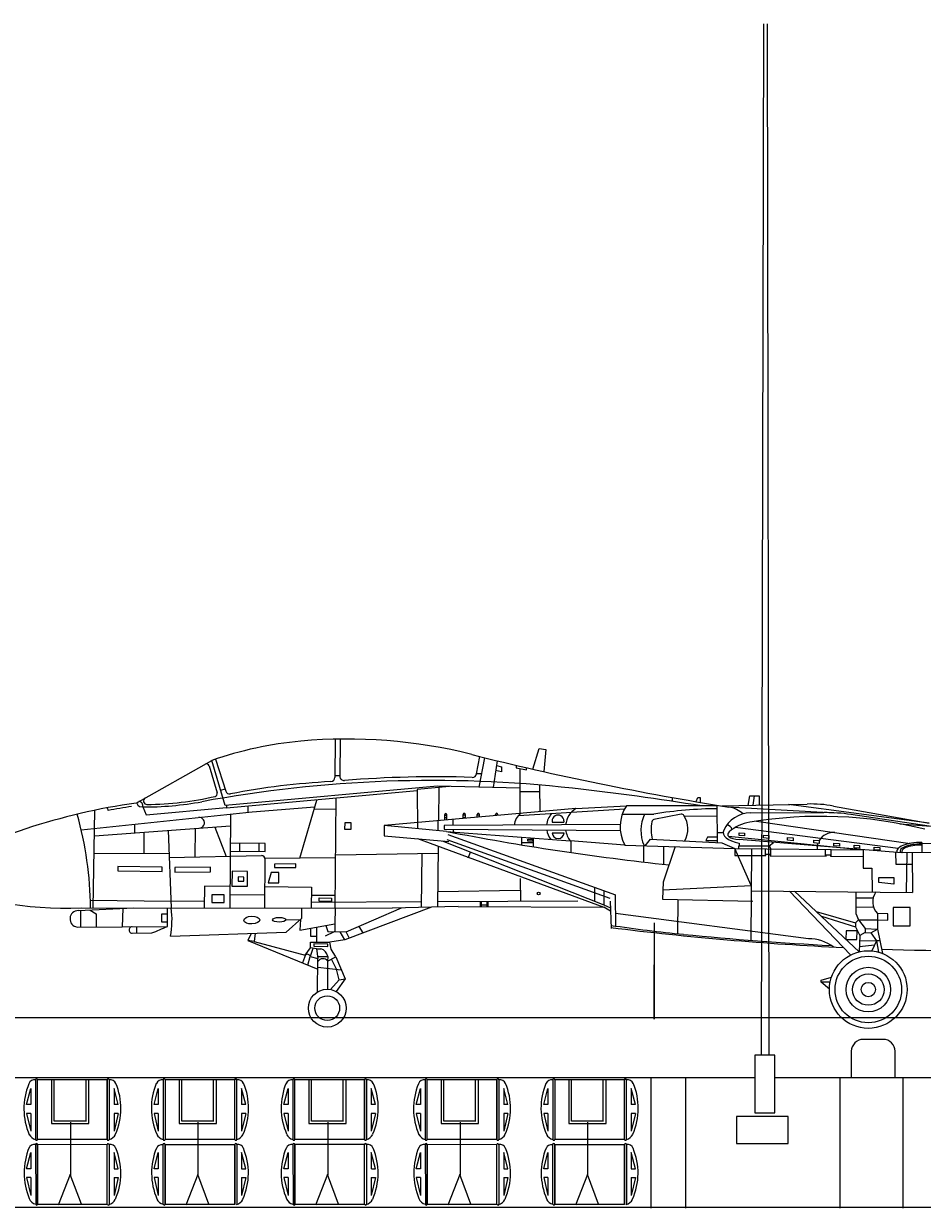
# Model space of a CAD drawing. Extents: x 3 to 1575, y 167 to 475.
# Drawn here: x 943 to 976, y 215 to 258 of the extents above; entities that cross this region are included whole.
import ezdxf

# ---------------------------------------------------------------- set-up
doc = ezdxf.new("R2010")
doc.units = 0
doc.header["$MEASUREMENT"] = 0
doc.layers.add('1', color=7, linetype='Continuous', lineweight=20)
doc.styles.add('MTSTANDARD1', font='MONOTXT.shx', dxfattribs={"bigfont": 'EXTFONT.shx'})

# ---------------------------------------------------------------- blocks, each defined once
blk = doc.blocks.new('3')
blk.add_lwpolyline([(149.948, 0.702, 0.009907), (149.948, 0.703), (149.948, 1.643, 0.414214), (149.519, 2.071), (148.805, 2.071, 0.414214), (148.376, 1.643), (148.376, 0.688)], format="xyb")

msp = doc.modelspace()

# ---------------------------------------------------------------- linework, layer by layer
at = {"layer": '1', "transparency": 33554679}
for p, q in [((969.818, 257.623), (969.734, 220.646)), ((970.022, 220.647), (969.962, 257.623)), ((965.893, 225.401), (965.893, 221.942)), ((965.893, 221.942), (965.893, 223.888)), ((965.777, 219.837), (965.777, 215.164)), ((967.013, 219.849), (967.013, 215.175)), ((972.548, 219.849), (972.548, 215.175)), ((974.809, 219.849), (974.809, 215.175))]:
    msp.add_line(p, q, dxfattribs=at)
at = {"layer": '1', "color": 7, "linetype": 'Continuous'}
for p, q in [((954.454, 231.977), (954.447, 230.607)), ((954.633, 231.981), (954.626, 230.65)), ((961.538, 230.905), (961.766, 231.65)), ((961.766, 231.65), (962.009, 231.611)), ((962.009, 231.611), (961.932, 230.816)), ((947.32, 229.691), (950.035, 231.215)), ((949.941, 231.023), (950.227, 230.055)), ((950.513, 229.598), (950.035, 231.215)), ((950.171, 231.262), (950.533, 230.117)), ((959.523, 230.731), (959.644, 231.357)), ((959.614, 230.259), (959.818, 231.314)), ((960.26, 231.206), (960.122, 230.248)), ((960.235, 231.032), (960.422, 230.989)), ((960.422, 230.989), (960.423, 230.806)), ((960.944, 231.043), (960.944, 230.949)), ((954.448, 230.682), (954.626, 230.681)), ((959.526, 230.743), (959.708, 230.744)), ((960.423, 230.806), (960.21, 230.854)), ((960.944, 230.949), (961.311, 230.876)), ((961.072, 230.923), (961.08, 229.312)), ((961.311, 230.876), (961.311, 230.958)), ((950.351, 230.146), (950.513, 230.194)), ((958.122, 230.293), (950.513, 229.598)), ((957.4, 230.128), (950.566, 229.503)), ((958.559, 230.283), (957.4, 230.177)), ((957.4, 230.177), (957.407, 228.769)), ((961.075, 230.226), (958.122, 230.293)), ((958.169, 230.248), (958.158, 229.053)), ((961.783, 230.322), (961.788, 229.375)), ((953.194, 227.714), (953.794, 229.798)), ((954.455, 225.926), (954.49, 229.862)), ((961.076, 230.103), (961.784, 230.106)), ((966.554, 229.75), (966.554, 229.886)), ((967.396, 229.739), (967.455, 229.883)), ((967.455, 229.883), (967.539, 229.884)), ((967.539, 229.884), (967.54, 229.715)), ((969.266, 229.607), (969.324, 229.949)), ((969.324, 229.949), (969.653, 229.95)), ((969.446, 229.611), (969.488, 229.949)), ((969.653, 229.95), (969.654, 229.616)), ((945.352, 228.734), (951.475, 229.371)), ((945.777, 225.933), (945.842, 229.431)), ((946.285, 229.519), (946.314, 229.423)), ((947.555, 229.551), (947.684, 229.263)), ((947.684, 229.263), (950.566, 229.531)), ((950.565, 229.603), (950.566, 229.503)), ((950.708, 229.291), (950.678, 225.929)), ((951.328, 229.573), (951.326, 229.356)), ((951.475, 229.371), (953.725, 229.559)), ((954.487, 229.475), (953.697, 229.462)), ((963.084, 229.49), (956.207, 228.88)), ((959.55, 229.177), (959.549, 229.28)), ((959.629, 229.184), (959.629, 229.28)), ((960.206, 229.235), (960.205, 229.283)), ((960.285, 229.242), (960.285, 229.284)), ((961.025, 229.24), (964.837, 229.48)), ((963.084, 229.49), (964.907, 229.593)), ((964.75, 229.288), (965.886, 229.294)), ((968.158, 229.585), (964.907, 229.593)), ((966.858, 229.287), (965.885, 229.097)), ((968.164, 228.277), (968.157, 229.612)), ((968.32, 229.586), (971.384, 229.655)), ((968.517, 229.554), (972.37, 229.337)), ((969.337, 229.333), (971.976, 229.347)), ((975.757, 228.969), (970.708, 229.64)), ((972.319, 229.583), (975.757, 228.969)), ((975.758, 228.863), (972.945, 229.278)), ((945.825, 228.514), (950.704, 228.869)), ((947.266, 228.933), (947.264, 228.619)), ((954.798, 228.984), (954.796, 228.759)), ((955.035, 228.982), (954.798, 228.984)), ((955.033, 228.757), (955.035, 228.982)), ((958.445, 228.673), (956.207, 228.88)), ((956.207, 228.88), (956.209, 228.519)), ((958.131, 229.051), (958.132, 228.702)), ((964.674, 228.919), (958.365, 228.879)), ((958.365, 228.879), (958.366, 228.748)), ((958.383, 229.073), (958.382, 229.274)), ((958.382, 229.258), (958.462, 229.259)), ((958.462, 229.16), (958.383, 229.159)), ((958.463, 229.08), (958.462, 229.274)), ((958.682, 228.881), (958.681, 229.092)), ((959.044, 229.132), (959.044, 229.277)), ((959.044, 229.262), (959.123, 229.262)), ((959.124, 229.163), (959.044, 229.163)), ((959.124, 229.139), (959.123, 229.278)), ((959.549, 229.264), (959.629, 229.265)), ((960.205, 229.268), (960.285, 229.268)), ((962.235, 229.044), (962.235, 229.004)), ((962.235, 229.004), (962.66, 229.006)), ((962.659, 229.046), (962.66, 229.006)), ((966.974, 229.221), (968.159, 229.227)), ((969.562, 229.039), (975.07, 228.241)), ((974.702, 228.945), (982.197, 228.36)), ((947.602, 228.644), (947.595, 227.881)), ((948.471, 228.707), (948.578, 225.93)), ((949.435, 228.777), (949.426, 227.753)), ((950.136, 228.828), (950.552, 227.777)), ((954.796, 228.759), (955.033, 228.757)), ((956.209, 228.519), (958.534, 228.317)), ((958.366, 228.748), (964.678, 228.71)), ((958.445, 228.673), (962.883, 228.336)), ((958.498, 228.558), (964.503, 226.394)), ((958.683, 228.746), (958.684, 228.66)), ((961.134, 228.469), (961.135, 228.193)), ((961.552, 228.439), (961.554, 228.125)), ((962.237, 228.62), (962.662, 228.622)), ((967.808, 228.467), (967.747, 228.345)), ((968.163, 228.469), (967.808, 228.467)), ((968.162, 228.632), (968.371, 228.633)), ((968.557, 228.501), (973.386, 228.016)), ((974.643, 228.064), (968.794, 228.808)), ((968.938, 228.627), (969.133, 228.612)), ((968.938, 228.527), (968.938, 228.627)), ((969.134, 228.512), (968.938, 228.527)), ((969.133, 228.612), (969.134, 228.512)), ((969.808, 228.54), (970.003, 228.524)), ((969.808, 228.44), (969.808, 228.54)), ((970.004, 228.424), (969.808, 228.44)), ((970.003, 228.524), (970.004, 228.424)), ((970.678, 228.452), (970.873, 228.437)), ((970.678, 228.353), (970.678, 228.452)), ((970.873, 228.437), (970.874, 228.337)), ((951.95, 228.24), (950.699, 228.251)), ((951.026, 228.248), (951.023, 227.958)), ((951.733, 227.952), (951.736, 228.242)), ((951.947, 227.95), (951.95, 228.24)), ((957.411, 228.414), (964.085, 225.96)), ((958.15, 228.128), (958.13, 225.964)), ((958.295, 228.337), (964.084, 226.039)), ((958.464, 228.384), (964.309, 226.278)), ((961.135, 228.272), (961.553, 228.275)), ((961.361, 228.39), (961.529, 228.391)), ((961.361, 228.32), (961.361, 228.39)), ((961.529, 228.321), (961.361, 228.32)), ((961.529, 228.391), (961.529, 228.321)), ((964.845, 228.185), (962.883, 228.336)), ((962.904, 228.335), (962.906, 227.918)), ((964.845, 228.185), (968.781, 228.061)), ((965.506, 228.164), (965.509, 227.575)), ((965.574, 228.161), (965.757, 228.396)), ((965.757, 228.396), (968.325, 228.269)), ((966.649, 228.128), (966.22, 226.855)), ((966.232, 228.141), (966.226, 227.493)), ((967.747, 228.345), (968.164, 228.342)), ((968.325, 228.269), (968.781, 228.061)), ((968.781, 228.061), (973.386, 228.016)), ((969.376, 226.731), (968.781, 228.061)), ((968.781, 228.061), (968.782, 227.812)), ((968.924, 228.159), (970.02, 228.151)), ((968.925, 228.059), (968.924, 228.159)), ((974.764, 227.903), (968.935, 228.379)), ((968.944, 228.253), (968.944, 228.159)), ((969.388, 228.055), (969.358, 224.77)), ((969.871, 228.05), (969.872, 227.804)), ((970.02, 228.151), (970.172, 228.278)), ((970.02, 228.151), (970.07, 228.051)), ((970.071, 227.803), (970.07, 228.051)), ((970.874, 228.337), (970.678, 228.353)), ((971.617, 228.258), (971.617, 228.358)), ((971.617, 228.358), (971.813, 228.342)), ((971.813, 228.243), (971.617, 228.258)), ((971.733, 228.15), (971.733, 228.032)), ((971.813, 228.342), (971.813, 228.243)), ((972.039, 227.788), (972.038, 228.029)), ((972.238, 227.787), (972.236, 228.027)), ((972.339, 228.156), (972.339, 228.256)), ((972.339, 228.256), (972.534, 228.24)), ((972.535, 228.14), (972.339, 228.156)), ((972.534, 228.24), (972.535, 228.14)), ((973.061, 228.083), (973.06, 228.183)), ((973.06, 228.183), (973.256, 228.168)), ((973.257, 228.068), (973.061, 228.083)), ((973.256, 228.168), (973.257, 228.068)), ((973.386, 228.016), (973.39, 227.351)), ((973.783, 228.011), (973.782, 228.111)), ((973.782, 228.111), (973.978, 228.095)), ((973.978, 227.995), (973.783, 228.011)), ((973.978, 228.095), (973.978, 227.995)), ((975.484, 228.277), (975.486, 227.907)), ((975.485, 228.241), (977.365, 228.289)), ((945.813, 227.893), (948.503, 227.876)), ((948.508, 227.733), (951.814, 227.804)), ((950.696, 227.961), (951.947, 227.95)), ((951.929, 225.928), (951.945, 227.702)), ((954.471, 227.726), (951.945, 227.702)), ((954.472, 227.839), (958.148, 227.894)), ((957.561, 227.885), (957.544, 225.95)), ((959.306, 227.946), (959.216, 227.714)), ((968.782, 227.812), (969.892, 227.804)), ((969.892, 227.854), (970.051, 227.853)), ((969.892, 227.804), (969.892, 227.854)), ((970.051, 227.853), (970.051, 227.803)), ((970.051, 227.803), (972.059, 227.788)), ((972.058, 227.838), (972.217, 227.836)), ((972.059, 227.788), (972.058, 227.838)), ((972.217, 227.836), (972.218, 227.787)), ((972.218, 227.787), (973.388, 227.778)), ((974.55, 227.921), (974.553, 227.494)), ((982.199, 227.942), (974.764, 227.903)), ((974.949, 227.888), (974.923, 226.499)), ((975.139, 227.905), (975.161, 226.488)), ((946.666, 227.411), (946.665, 227.254)), ((946.665, 227.254), (948.254, 227.239)), ((948.256, 227.397), (946.666, 227.411)), ((948.254, 227.239), (948.256, 227.397)), ((949.989, 227.393), (948.704, 227.382)), ((948.704, 227.382), (948.705, 227.213)), ((948.705, 227.213), (949.991, 227.224)), ((949.991, 227.224), (949.989, 227.393)), ((950.76, 227.245), (950.756, 226.715)), ((951.313, 227.24), (950.76, 227.245)), ((951.308, 226.71), (951.313, 227.24)), ((952.158, 227.199), (952.048, 226.835)), ((952.436, 227.196), (952.158, 227.199)), ((953.049, 227.506), (952.283, 227.502)), ((952.283, 227.502), (952.283, 227.378)), ((952.283, 227.378), (953.05, 227.382)), ((952.432, 226.832), (952.436, 227.196)), ((953.05, 227.382), (953.049, 227.506)), ((973.39, 227.351), (973.701, 227.353)), ((973.701, 227.353), (973.711, 226.508)), ((974.553, 227.494), (975.141, 227.497)), ((950.984, 227.04), (950.983, 226.893)), ((950.983, 226.893), (951.186, 226.891)), ((951.187, 227.038), (950.984, 227.04)), ((951.186, 226.891), (951.187, 227.038)), ((952.048, 226.835), (952.432, 226.832)), ((961.092, 226.987), (961.096, 226.177)), ((966.22, 226.855), (966.193, 226.244)), ((966.208, 226.576), (969.376, 226.731)), ((973.946, 227.022), (974.485, 227.025)), ((973.947, 226.837), (973.946, 227.022)), ((974.486, 226.787), (973.947, 226.837)), ((974.485, 227.025), (974.486, 226.787)), ((949.766, 226.707), (949.759, 225.929)), ((950.685, 226.699), (949.766, 226.707)), ((950.039, 226.4), (950.037, 226.13)), ((950.479, 226.396), (950.039, 226.4)), ((950.477, 226.126), (950.479, 226.396)), ((950.682, 226.406), (951.933, 226.394)), ((950.756, 226.715), (951.308, 226.71)), ((951.936, 226.693), (953.607, 226.672)), ((953.607, 226.672), (953.601, 225.926)), ((954.459, 226.372), (953.605, 226.379)), ((958.135, 226.524), (961.094, 226.572)), ((963.763, 226.166), (963.768, 226.659)), ((964.089, 226.543), (964.084, 226.039)), ((964.515, 225.281), (964.503, 226.394)), ((969.374, 226.547), (975.161, 226.488)), ((970.75, 226.535), (972.936, 224.244)), ((973.242, 224.358), (970.928, 226.533)), ((973.126, 226.509), (973.119, 225.732)), ((945.241, 225.834), (947.239, 225.932)), ((945.346, 225.933), (956.503, 225.924)), ((945.682, 226.203), (948.568, 226.177)), ((946.838, 225.912), (946.822, 225.255)), ((948.44, 225.269), (948.446, 225.931)), ((949.761, 226.166), (948.568, 226.177)), ((950.037, 226.13), (950.477, 226.126)), ((953.26, 225.56), (953.263, 225.926)), ((953.596, 226.139), (957.546, 226.159)), ((953.883, 226.173), (953.886, 226.292)), ((954.323, 226.164), (953.883, 226.173)), ((953.886, 226.292), (954.326, 226.282)), ((954.326, 226.282), (954.323, 226.164)), ((954.455, 225.926), (954.45, 225.36)), ((957.915, 225.959), (954.798, 224.782)), ((954.851, 225.074), (956.83, 225.932)), ((958.866, 225.982), (956.503, 225.924)), ((958.132, 226.162), (963.151, 226.188)), ((958.866, 225.982), (964.094, 225.96)), ((959.655, 226.17), (959.656, 225.986)), ((959.706, 225.987), (959.705, 226.17)), ((959.893, 226.03), (959.705, 226.029)), ((959.892, 226.171), (959.893, 225.988)), ((959.943, 225.988), (959.942, 226.171)), ((964.084, 226.039), (964.332, 225.929)), ((964.326, 225.812), (964.094, 225.96)), ((964.361, 225.198), (964.326, 226.17)), ((966.193, 226.244), (969.435, 226.172)), ((966.739, 226.232), (966.728, 225.007)), ((973.762, 225.951), (973.121, 225.957)), ((973.124, 226.297), (973.746, 226.292)), ((974.463, 225.945), (974.457, 225.292)), ((975.073, 225.94), (974.463, 225.945)), ((975.067, 225.287), (975.073, 225.94)), ((945.326, 225.839), (945.32, 225.243)), ((945.675, 225.855), (945.886, 225.715)), ((945.886, 225.715), (945.882, 225.248)), ((948.246, 225.719), (948.434, 225.713)), ((948.247, 225.422), (948.246, 225.719)), ((952.689, 225.508), (953.212, 225.515)), ((952.704, 225.064), (953.26, 225.56)), ((953.212, 225.515), (953.191, 225.136)), ((971.421, 224.826), (964.51, 225.736)), ((971.702, 225.806), (973.116, 225.394)), ((971.889, 225.63), (973.115, 225.252)), ((973.219, 225.507), (973.116, 225.394)), ((973.119, 225.732), (973.219, 225.507)), ((973.219, 225.507), (973.902, 225.501)), ((973.219, 225.507), (973.457, 225.188)), ((973.905, 225.725), (973.899, 225.166)), ((973.902, 225.501), (974.266, 225.497)), ((974.268, 225.722), (973.905, 225.725)), ((974.266, 225.497), (974.268, 225.722)), ((945.204, 225.242), (948.44, 225.269)), ((947.182, 225.026), (947.881, 225.036)), ((947.336, 225.26), (947.334, 225.029)), ((948.439, 225.424), (948.247, 225.422)), ((948.548, 224.913), (952.704, 225.064)), ((953.191, 225.136), (954.45, 225.36)), ((953.575, 225.205), (953.572, 224.924)), ((953.789, 225.243), (953.784, 224.706)), ((954.417, 225.078), (954.099, 224.919)), ((954.119, 225.301), (954.196, 225.08)), ((954.196, 225.08), (954.851, 225.074)), ((954.45, 225.36), (954.447, 225.078)), ((954.798, 224.782), (954.63, 225.079)), ((954.856, 225.063), (954.962, 224.844)), ((955.465, 225.034), (955.314, 225.264)), ((972.771, 225.108), (972.768, 224.804)), ((973.168, 225.105), (972.771, 225.108)), ((973.116, 225.394), (973.115, 225.252)), ((973.115, 225.252), (973.261, 224.942)), ((973.165, 224.8), (973.168, 225.105)), ((973.456, 225.048), (973.261, 224.942)), ((973.457, 225.188), (973.456, 225.048)), ((973.456, 225.048), (973.662, 225.04)), ((973.457, 225.188), (973.899, 225.166)), ((973.662, 225.04), (973.899, 225.166)), ((973.662, 225.04), (973.865, 224.756)), ((973.899, 225.166), (974.077, 224.302)), ((974.457, 225.292), (975.067, 225.287)), ((951.45, 225.019), (951.324, 224.759)), ((951.324, 224.759), (953.832, 223.737)), ((951.549, 224.726), (951.324, 224.759)), ((951.582, 225.024), (951.549, 224.726)), ((951.549, 224.726), (953.381, 224.233)), ((953.568, 224.496), (953.57, 224.708)), ((953.57, 224.708), (954.266, 224.701)), ((953.572, 224.924), (953.784, 224.922)), ((953.688, 224.638), (953.686, 224.563)), ((954.193, 224.628), (953.688, 224.638)), ((954.192, 224.553), (954.193, 224.628)), ((954.798, 224.782), (954.266, 224.701)), ((954.313, 224.458), (954.266, 224.701)), ((972.768, 224.804), (973.165, 224.8)), ((973.261, 224.942), (973.248, 224.359)), ((973.257, 224.761), (973.864, 224.753)), ((973.865, 224.756), (973.692, 224.392)), ((973.984, 224.755), (973.853, 224.753)), ((973.865, 224.756), (973.938, 224.339)), ((953.387, 224.249), (953.284, 223.961)), ((953.381, 224.233), (953.568, 224.496)), ((953.473, 223.884), (953.565, 224.192)), ((953.653, 224.482), (953.565, 224.192)), ((953.565, 224.192), (953.836, 224.117)), ((953.782, 224.462), (953.568, 224.496)), ((953.686, 224.563), (954.192, 224.553)), ((953.782, 224.462), (953.836, 224.117)), ((953.782, 224.462), (953.947, 224.461)), ((953.825, 224.189), (954.188, 224.186)), ((954.188, 224.186), (954.187, 224.027)), ((954.187, 224.027), (954.48, 224.183)), ((954.48, 224.183), (954.313, 224.458)), ((954.48, 224.183), (954.811, 223.383)), ((973.788, 224.59), (973.252, 224.536)), ((953.825, 222.921), (953.836, 224.117)), ((953.833, 223.805), (954.675, 223.713)), ((954.187, 224.027), (954.178, 223.016)), ((954.504, 223.731), (954.321, 224.099)), ((954.283, 223.007), (954.599, 223.348)), ((954.811, 223.383), (954.496, 222.934)), ((954.599, 223.348), (954.504, 223.731)), ((954.599, 223.348), (954.811, 223.383)), ((971.875, 223.264), (971.876, 223.337)), ((971.876, 223.337), (972.252, 223.453)), ((972.215, 223.271), (971.875, 223.264)), ((972.178, 223.018), (971.875, 223.264))]:
    msp.add_line(p, q, dxfattribs=at)
at = {"layer": '1'}
for p, q in [((1506.286, 221.977), (603.625, 222.003)), ((630.746, 219.851), (969.486, 219.851)), ((943.788, 217.629), (943.789, 219.771)), ((944.29, 219.794), (944.29, 218.206)), ((944.382, 218.282), (944.382, 219.794)), ((945.523, 218.28), (945.523, 219.794)), ((945.625, 218.206), (945.624, 219.794)), ((946.282, 217.629), (946.281, 219.771)), ((946.283, 219.768), (946.282, 217.629)), ((946.282, 217.629), (946.282, 219.768)), ((948.361, 219.767), (948.361, 217.629)), ((948.863, 219.794), (948.863, 218.206)), ((948.955, 218.282), (948.955, 219.794)), ((950.097, 218.28), (950.097, 219.794)), ((950.198, 218.206), (950.198, 219.794)), ((950.855, 217.629), (950.855, 219.771)), ((953.012, 217.629), (953.013, 219.771)), ((953.514, 219.794), (953.514, 218.206)), ((953.606, 218.282), (953.606, 219.794)), ((954.747, 218.28), (954.747, 219.794)), ((954.849, 218.206), (954.848, 219.794)), ((955.506, 217.629), (955.506, 219.771)), ((955.507, 219.768), (955.506, 217.629)), ((955.506, 217.629), (955.506, 219.768)), ((957.758, 217.629), (957.759, 219.771)), ((958.26, 219.794), (958.26, 218.206)), ((958.352, 218.282), (958.352, 219.794)), ((959.493, 218.28), (959.493, 219.794)), ((959.595, 218.206), (959.594, 219.794)), ((960.252, 217.629), (960.252, 219.771)), ((960.253, 219.768), (960.252, 217.629)), ((960.252, 217.629), (960.252, 219.768)), ((962.331, 219.767), (962.331, 217.629)), ((962.833, 219.794), (962.833, 218.206)), ((962.925, 218.282), (962.925, 219.794)), ((964.067, 218.28), (964.067, 219.794)), ((964.168, 218.206), (964.168, 219.794)), ((964.826, 217.629), (964.825, 219.771)), ((970.204, 219.851), (994.508, 219.851)), ((943.39, 218.88), (943.542, 219.462)), ((943.542, 219.462), (943.542, 218.88)), ((946.528, 219.462), (946.528, 218.88)), ((946.68, 218.88), (946.528, 219.462)), ((947.963, 218.88), (948.115, 219.462)), ((948.115, 219.462), (948.115, 218.88)), ((951.253, 218.88), (951.102, 219.462)), ((951.102, 219.462), (951.102, 218.88)), ((952.614, 218.88), (952.766, 219.462)), ((952.766, 219.462), (952.766, 218.88)), ((955.752, 219.462), (955.752, 218.88)), ((955.904, 218.88), (955.752, 219.462)), ((957.36, 218.88), (957.512, 219.462)), ((957.512, 219.462), (957.512, 218.88)), ((960.498, 219.462), (960.498, 218.88)), ((960.65, 218.88), (960.498, 219.462)), ((961.933, 218.88), (962.085, 219.462)), ((962.085, 219.462), (962.085, 218.88)), ((965.224, 218.88), (965.072, 219.462)), ((965.072, 219.462), (965.072, 218.88)), ((943.542, 218.88), (943.39, 218.88)), ((946.68, 218.88), (946.528, 218.88)), ((948.115, 218.88), (947.963, 218.88)), ((951.253, 218.88), (951.102, 218.88)), ((952.766, 218.88), (952.614, 218.88)), ((955.904, 218.88), (955.752, 218.88)), ((957.512, 218.88), (957.36, 218.88)), ((960.65, 218.88), (960.498, 218.88)), ((962.085, 218.88), (961.933, 218.88)), ((965.224, 218.88), (965.072, 218.88)), ((943.542, 218.564), (943.39, 218.564)), ((943.39, 218.564), (943.542, 217.923)), ((943.542, 218.564), (943.542, 217.923)), ((945.526, 218.282), (944.384, 218.282)), ((944.965, 218.246), (944.965, 216.355)), ((946.68, 218.564), (946.528, 218.564)), ((946.68, 218.564), (946.528, 217.923)), ((946.528, 218.564), (946.528, 217.923)), ((947.963, 218.564), (948.115, 217.923)), ((948.115, 218.564), (947.963, 218.564)), ((948.115, 218.564), (948.115, 217.923)), ((950.099, 218.282), (948.958, 218.282)), ((949.538, 218.246), (949.538, 216.355)), ((951.102, 218.564), (951.102, 217.923)), ((951.253, 218.564), (951.102, 217.923)), ((951.253, 218.564), (951.102, 218.564)), ((952.766, 218.564), (952.614, 218.564)), ((952.614, 218.564), (952.766, 217.923)), ((952.766, 218.564), (952.766, 217.923)), ((954.75, 218.282), (953.608, 218.282)), ((954.189, 218.246), (954.189, 216.355)), ((955.752, 218.564), (955.752, 217.923)), ((955.904, 218.564), (955.752, 217.923)), ((955.904, 218.564), (955.752, 218.564)), ((957.512, 218.564), (957.36, 218.564)), ((957.36, 218.564), (957.512, 217.923)), ((957.512, 218.564), (957.512, 217.923)), ((959.496, 218.282), (958.354, 218.282)), ((958.935, 218.246), (958.935, 216.355)), ((960.65, 218.564), (960.498, 218.564)), ((960.65, 218.564), (960.498, 217.923)), ((960.498, 218.564), (960.498, 217.923)), ((961.933, 218.564), (962.085, 217.923)), ((962.085, 218.564), (961.933, 218.564)), ((962.085, 218.564), (962.085, 217.923)), ((964.069, 218.282), (962.928, 218.282)), ((963.508, 218.246), (963.508, 216.355)), ((965.072, 218.564), (965.072, 217.923)), ((965.224, 218.564), (965.072, 217.923)), ((965.224, 218.564), (965.072, 218.564)), ((944.29, 218.206), (945.625, 218.206)), ((948.863, 218.206), (950.198, 218.206)), ((953.514, 218.206), (954.849, 218.206)), ((958.26, 218.206), (959.595, 218.206)), ((962.833, 218.206), (964.168, 218.206)), ((943.787, 217.444), (943.788, 215.305)), ((946.282, 217.629), (943.788, 217.629)), ((943.788, 215.305), (943.789, 217.448)), ((943.788, 215.305), (943.788, 217.444)), ((946.282, 215.305), (946.281, 217.448)), ((948.36, 217.444), (948.361, 215.305)), ((950.855, 217.629), (948.361, 217.629)), ((948.361, 215.305), (948.362, 217.448)), ((948.361, 215.305), (948.361, 217.444)), ((950.855, 215.305), (950.855, 217.448)), ((950.856, 217.444), (950.855, 215.305)), ((950.855, 215.305), (950.855, 217.444)), ((953.011, 217.444), (953.012, 215.305)), ((955.506, 217.629), (953.012, 217.629)), ((953.012, 215.305), (953.013, 217.448)), ((953.012, 215.305), (953.012, 217.444)), ((955.506, 215.305), (955.506, 217.448)), ((957.757, 217.444), (957.758, 215.305)), ((960.252, 217.629), (957.758, 217.629)), ((957.758, 215.305), (957.759, 217.448)), ((957.758, 215.305), (957.758, 217.444)), ((960.252, 215.305), (960.252, 217.448)), ((962.33, 217.444), (962.331, 215.305)), ((964.826, 217.629), (962.331, 217.629)), ((962.331, 215.305), (962.332, 217.448)), ((962.331, 215.305), (962.331, 217.444)), ((964.826, 215.305), (964.825, 217.448)), ((964.826, 217.444), (964.826, 215.305)), ((964.826, 215.305), (964.826, 217.444)), ((943.39, 216.58), (943.542, 217.161)), ((943.542, 217.161), (943.542, 216.58)), ((946.528, 217.161), (946.528, 216.58)), ((946.68, 216.58), (946.528, 217.161)), ((947.963, 216.58), (948.115, 217.161)), ((948.115, 217.161), (948.115, 216.58)), ((951.102, 217.161), (951.102, 216.58)), ((951.253, 216.58), (951.102, 217.161)), ((952.614, 216.58), (952.766, 217.161)), ((952.766, 217.161), (952.766, 216.58)), ((955.904, 216.58), (955.752, 217.161)), ((955.752, 217.161), (955.752, 216.58)), ((957.36, 216.58), (957.512, 217.161)), ((957.512, 217.161), (957.512, 216.58)), ((960.498, 217.161), (960.498, 216.58)), ((960.65, 216.58), (960.498, 217.161)), ((961.933, 216.58), (962.085, 217.161)), ((962.085, 217.161), (962.085, 216.58)), ((965.072, 217.161), (965.072, 216.58)), ((965.224, 216.58), (965.072, 217.161)), ((943.542, 216.58), (943.39, 216.58)), ((946.528, 216.58), (946.68, 216.58)), ((948.115, 216.58), (947.963, 216.58)), ((951.102, 216.58), (951.253, 216.58)), ((952.766, 216.58), (952.614, 216.58)), ((955.753, 216.574), (955.904, 216.574)), ((957.512, 216.58), (957.36, 216.58)), ((960.498, 216.58), (960.65, 216.58)), ((962.085, 216.58), (961.933, 216.58)), ((965.072, 216.58), (965.224, 216.58)), ((943.39, 216.263), (943.542, 215.622)), ((943.542, 216.263), (943.39, 216.263)), ((943.542, 216.263), (943.542, 215.622)), ((944.961, 216.372), (944.53, 215.275)), ((945.356, 215.311), (944.961, 216.372)), ((946.68, 216.263), (946.528, 215.622)), ((946.528, 216.263), (946.528, 215.622)), ((946.528, 216.263), (946.68, 216.263)), ((948.115, 216.263), (947.963, 216.263)), ((947.963, 216.263), (948.115, 215.622)), ((948.115, 216.263), (948.115, 215.622)), ((949.534, 216.372), (949.103, 215.275)), ((949.93, 215.311), (949.534, 216.372)), ((951.253, 216.263), (951.102, 215.622)), ((951.102, 216.263), (951.253, 216.263)), ((951.102, 216.263), (951.102, 215.622)), ((952.766, 216.263), (952.614, 216.263)), ((952.614, 216.263), (952.766, 215.622)), ((952.766, 216.263), (952.766, 215.622)), ((954.185, 216.372), (953.754, 215.275)), ((954.58, 215.311), (954.185, 216.372)), ((955.904, 216.263), (955.752, 215.622)), ((955.752, 216.263), (955.752, 215.622)), ((955.752, 216.263), (955.904, 216.263)), ((957.36, 216.263), (957.512, 215.622)), ((957.512, 216.263), (957.36, 216.263)), ((957.512, 216.263), (957.512, 215.622)), ((958.931, 216.372), (958.5, 215.275)), ((959.326, 215.311), (958.931, 216.372)), ((960.65, 216.263), (960.498, 215.622)), ((960.498, 216.263), (960.498, 215.622)), ((960.498, 216.263), (960.65, 216.263)), ((962.085, 216.263), (961.933, 216.263)), ((961.933, 216.263), (962.085, 215.622)), ((962.085, 216.263), (962.085, 215.622)), ((963.504, 216.372), (963.073, 215.275)), ((963.9, 215.311), (963.504, 216.372)), ((965.224, 216.263), (965.072, 215.622)), ((965.072, 216.263), (965.224, 216.263)), ((965.072, 216.263), (965.072, 215.622)), ((946.282, 215.305), (943.788, 215.305)), ((950.855, 215.305), (948.361, 215.305)), ((955.506, 215.305), (953.012, 215.305)), ((960.252, 215.305), (957.758, 215.305)), ((964.826, 215.305), (962.331, 215.305)), ((865.761, 215.205), (947.959, 215.205)), ((947.959, 215.205), (1123.151, 215.179))]:
    msp.add_line(p, q, dxfattribs=at)
at = {"layer": '1', "color": 7, "lineweight": 5}
for p, q in [((943.715, 219.769), (943.715, 217.631)), ((946.283, 219.768), (943.788, 219.771)), ((946.357, 219.77), (946.355, 217.625)), ((948.288, 219.767), (948.287, 217.625)), ((950.855, 219.768), (948.361, 219.767)), ((950.923, 219.769), (950.922, 217.625)), ((952.937, 219.769), (952.937, 217.616)), ((955.503, 219.769), (953.013, 219.768)), ((955.582, 219.768), (955.579, 217.633)), ((957.685, 219.769), (957.685, 217.631)), ((960.253, 219.768), (957.759, 219.771)), ((960.327, 219.77), (960.325, 217.625)), ((962.258, 219.767), (962.257, 217.625)), ((964.825, 219.768), (962.331, 219.767)), ((964.893, 219.769), (964.892, 217.625)), ((946.281, 217.446), (943.704, 217.444)), ((943.718, 217.469), (943.719, 215.308)), ((946.358, 217.447), (946.357, 215.316)), ((948.282, 217.443), (948.283, 215.309)), ((950.859, 217.444), (948.36, 217.445)), ((950.931, 217.449), (950.931, 215.318)), ((952.943, 217.453), (952.947, 215.286)), ((955.505, 217.446), (953.007, 217.449)), ((955.581, 217.445), (955.581, 215.3)), ((960.251, 217.446), (957.674, 217.444)), ((957.688, 217.469), (957.689, 215.308)), ((960.328, 217.447), (960.327, 215.316)), ((962.252, 217.443), (962.253, 215.309)), ((964.829, 217.444), (962.33, 217.445)), ((964.901, 217.449), (964.901, 215.318))]:
    msp.add_line(p, q, dxfattribs=at)
at = {"layer": '1', "transparency": 33554679}
for points in [[(969.5, 220.647), (969.5, 218.587), (970.218, 218.587), (970.218, 220.647)], [(968.844, 218.46), (968.844, 217.492), (970.701, 217.492), (970.701, 218.46)]]:
    msp.add_lwpolyline(points, close=True, dxfattribs=at)
at = {"layer": '1', "color": 7, "linetype": 'Continuous'}
for centre, radius in [((961.752, 226.444), 0.0497), ((973.57, 223.005), 1.392), ((973.57, 223.005), 1.193), ((973.57, 223.005), 0.798), ((973.57, 223.005), 0.565), ((954.172, 222.338), 0.678), ((973.57, 223.005), 0.256), ((954.172, 222.338), 0.444)]:
    msp.add_circle(centre, radius, dxfattribs=at)
for centre, radius, start, end in [((954.419, 218.717), 13.244, 95.168, 109.3306), ((954.88, 213.616), 18.367, 75.9116, 95.168), ((985.182, 334.355), 106.117, 255.91158, 260.99222), ((949.846, 230.995), 0.0994, 16.4746, 119.315), ((954.298, 230.608), 0.149, 272.9661, 359.6982), ((954.775, 230.649), 0.149, 179.6982, 274.5269), ((958.07, 189.039), 41.591, 88.2054, 94.5269), ((959.377, 230.759), 0.149, 268.2054, 349.0682), ((957.953, 185.076), 45.422, 83.6604, 100.5027), ((955.637, 204.762), 25.731, 92.9661, 101.0548), ((952.89, 139.504), 91.275, 80.72725, 83.66044), ((947.405, 229.592), 0.155, 344.9065, 84.27), ((947.643, 240.692), 11.141, 269.4912, 280.5027), ((947.708, 229.765), 0.125, 119.315, 270.3419), ((947.643, 240.692), 11.052, 270.3419, 283.1376), ((950.132, 230.026), 0.0994, 283.1376, 16.4746), ((950.675, 230.162), 0.149, 197.5416, 281.0548), ((950.598, 206.705), 23.218, 98.115, 118.2006), ((932.592, 225.78), 13.097, 0.67, 15.5436), ((950.598, 206.705), 23.119, 98.5566, 100.6773), ((958.422, 229.274), 0.0397, 0.2971, 180.2971), ((959.083, 229.277), 0.0397, 0.2971, 180.2971), ((959.589, 229.28), 0.0397, 0.2971, 180.2971), ((960.245, 229.283), 0.0397, 0.2971, 180.2971), ((961.391, 228.883), 0.511, 122.2148, 178.6966), ((962.761, 228.83), 0.729, 138.2775, 174.2882), ((963.496, 228.824), 0.783, 121.7243, 173.9111), ((965.991, 228.839), 1.32, 145.2163, 209.6936), ((966.767, 228.709), 1.35, 154.3905, 203.8152), ((968.234, 214.933), 14.552, 90.2971, 99.2852), ((966.877, 229.189), 0.0994, 31.9509, 101.0445), ((969.343, 228.289), 1.044, 90.2971, 156.0889), ((968.41, 228.556), 1.003, 47.9025, 80.9922), ((971.49, 224.931), 4.725, 79.8873, 91.2849), ((972.009, 222.939), 6.408, 81.601, 90.2971), ((949.579, 228.98), 0.192, 274.1643, 95.943), ((962.447, 229.045), 0.212, 0.2971, 180.2971), ((967.173, 228.746), 1.393, 168.6946, 194.6664), ((965.904, 228.999), 0.0994, 101.0445, 168.6946), ((966.185, 228.757), 0.915, 332.4893, 31.9509), ((968.486, 228.673), 0.219, 18.6548, 88.7572), ((969.578, 227.478), 1.544, 99.5477, 130.0626), ((971.857, 213.932), 15.281, 75.8294, 99.5477), ((977.008, 324.776), 97.879, 259.06777, 263.79473), ((962.761, 228.83), 0.729, 188.2, 217.8964), ((962.449, 228.625), 0.212, 181.1785, 359.4157), ((963.496, 228.824), 0.783, 187.4824, 218.4967), ((972.32, 228.035), 0.599, 85.433, 149.1252), ((972.32, 228.035), 0.599, 159.3318, 168.932), ((951.813, 227.672), 0.132, 359.4838, 89.4838), ((944.801, 239.207), 13.285, 247.1057, 272.3486), ((974.324, 226.149), 0.596, 143.7217, 225.2288), ((945.563, 225.509), 3.044, 348.7161, 7.9543), ((945.245, 225.539), 0.296, 89.4838, 262.1246), ((947.18, 225.141), 0.115, 90.5984, 270.9473), ((943.88, 235.428), 11.136, 291.0603, 294.1734), ((972.622, 281.666), 56.965, 261.6449, 264.2856), ((977.905, 334.465), 110.077, 262.92315, 267.27975), ((977.905, 334.465), 110.028, 264.28565, 267.05554), ((971.407, 223.23), 1.596, 54.4766, 89.4838), ((977.905, 334.465), 110.077, 267.99068, 274.58081), ((953.462, 224.16), 0.108, 13.5231, 137.791), ((953.868, 224.148), 0.323, 6.7532, 75.8541), ((954.019, 223.899), 0.212, 37.313, 150.1822)]:
    msp.add_arc(centre, radius, start, end, dxfattribs=at)
at = {"layer": '1', "color": 7, "lineweight": 5}
for centre, radius, start, end in [((945.62, 218.731), 2.324, 157.428, 203.6128), ((944.449, 218.75), 2.324, 336.3872, 22.572), ((950.189, 218.75), 2.324, 157.428, 203.6128), ((949.028, 218.754), 2.324, 336.3872, 22.572), ((954.844, 218.759), 2.324, 157.428, 203.6128), ((953.678, 218.759), 2.324, 336.3872, 22.572), ((959.59, 218.731), 2.324, 157.428, 203.6128), ((958.419, 218.75), 2.324, 336.3872, 22.572), ((964.159, 218.75), 2.324, 157.428, 203.6128), ((962.998, 218.754), 2.324, 336.3872, 22.572), ((945.71, 216.438), 2.405, 157.8232, 202.6682), ((944.448, 216.424), 2.324, 336.3872, 22.572), ((950.197, 216.43), 2.324, 157.428, 203.6128), ((949.021, 216.424), 2.324, 336.3872, 22.572), ((954.844, 216.43), 2.324, 157.428, 203.6128), ((953.672, 216.424), 2.324, 336.3872, 22.572), ((959.68, 216.438), 2.405, 157.8232, 202.6682), ((958.418, 216.424), 2.324, 336.3872, 22.572), ((964.167, 216.43), 2.324, 157.428, 203.6128), ((962.992, 216.424), 2.324, 336.3872, 22.572)]:
    msp.add_arc(centre, radius, start, end, dxfattribs=at)
at = {"layer": '1'}
for centre, radius, start, end in [((943.672, 219.569), 0.204, 77.9254, 164.8105), ((943.751, 219.767), 0.0374, 5.6714, 176.9207), ((946.321, 219.768), 0.0376, 5.7178, 179.7272), ((946.396, 219.555), 0.218, 22.1073, 100.7025), ((948.247, 219.555), 0.218, 79.2975, 157.8927), ((948.324, 219.769), 0.0366, 357.4303, 182.5304), ((950.889, 219.772), 0.0338, 354.9783, 183.279), ((950.967, 219.552), 0.221, 22.4151, 101.6163), ((952.898, 219.555), 0.218, 79.2975, 157.8927), ((952.975, 219.759), 0.0395, 8.181, 164.6663), ((955.543, 219.766), 0.0395, 8.181, 164.6663), ((955.62, 219.555), 0.218, 22.1073, 100.7025), ((957.642, 219.569), 0.204, 77.9254, 164.8105), ((957.721, 219.767), 0.0374, 5.6714, 176.9207), ((960.291, 219.768), 0.0376, 5.7178, 179.7272), ((960.366, 219.555), 0.218, 22.1073, 100.7025), ((962.217, 219.555), 0.218, 79.2975, 157.8927), ((962.294, 219.769), 0.0366, 357.4303, 182.5304), ((964.859, 219.772), 0.0338, 354.9783, 183.279), ((964.937, 219.552), 0.221, 22.4151, 101.6163), ((943.674, 217.231), 0.218, 79.2975, 157.8927), ((943.8, 217.97), 0.348, 206.6779, 255.8845), ((943.751, 217.442), 0.0395, 8.181, 164.6663), ((943.75, 217.639), 0.0375, 195.866, 349.1595), ((946.319, 217.439), 0.0389, 7.4201, 169.1039), ((946.318, 217.639), 0.0375, 195.866, 349.1595), ((946.27, 217.97), 0.348, 284.1155, 333.3221), ((946.396, 217.231), 0.218, 22.1073, 100.7025), ((948.243, 217.235), 0.212, 79.4452, 158.4159), ((948.373, 217.97), 0.348, 206.6779, 255.8845), ((948.321, 217.442), 0.0393, 3.4398, 178.4651), ((948.323, 217.639), 0.0375, 195.866, 349.1595), ((950.892, 217.442), 0.0395, 8.181, 164.6663), ((950.892, 217.639), 0.0375, 195.866, 349.1595), ((950.844, 217.97), 0.348, 284.1155, 333.3221), ((950.97, 217.231), 0.218, 22.1073, 100.7025), ((952.898, 217.231), 0.218, 79.2975, 157.8927), ((953.024, 217.97), 0.348, 206.6779, 255.8845), ((952.975, 217.442), 0.0395, 8.181, 164.6663), ((952.974, 217.639), 0.0375, 195.866, 349.1595), ((955.543, 217.444), 0.0378, 1.0874, 176.964), ((955.542, 217.639), 0.0375, 195.866, 349.1595), ((955.494, 217.97), 0.348, 284.1155, 333.3221), ((955.62, 217.231), 0.218, 22.1073, 100.7025), ((957.644, 217.231), 0.218, 79.2975, 157.8927), ((957.77, 217.97), 0.348, 206.6779, 255.8845), ((957.721, 217.442), 0.0395, 8.181, 164.6663), ((957.72, 217.639), 0.0375, 195.866, 349.1595), ((960.289, 217.439), 0.0389, 7.4201, 169.1039), ((960.288, 217.639), 0.0375, 195.866, 349.1595), ((960.24, 217.97), 0.348, 284.1155, 333.3221), ((960.366, 217.231), 0.218, 22.1073, 100.7025), ((962.213, 217.235), 0.212, 79.4452, 158.4159), ((962.343, 217.97), 0.348, 206.6779, 255.8845), ((962.291, 217.442), 0.0393, 3.4398, 178.4651), ((962.294, 217.639), 0.0375, 195.866, 349.1595), ((964.862, 217.442), 0.0395, 8.181, 164.6663), ((964.862, 217.639), 0.0375, 195.866, 349.1595), ((964.814, 217.97), 0.348, 284.1155, 333.3221), ((964.94, 217.231), 0.218, 22.1073, 100.7025), ((943.781, 215.609), 0.307, 198.6438, 258.5746), ((943.754, 215.314), 0.0352, 189.5804, 345.6288), ((946.324, 215.317), 0.0375, 195.866, 349.1595), ((946.263, 215.639), 0.348, 284.1155, 333.3221), ((948.373, 215.646), 0.348, 206.6779, 255.8845), ((948.33, 215.317), 0.0375, 195.866, 349.1595), ((950.836, 215.639), 0.348, 284.1155, 333.3221), ((953.024, 215.646), 0.348, 206.6779, 255.8845), ((952.98, 215.317), 0.0375, 195.866, 349.1595), ((955.548, 215.317), 0.0375, 195.866, 349.1595), ((955.487, 215.639), 0.348, 284.1155, 333.3221), ((957.751, 215.609), 0.307, 198.6438, 258.5746), ((957.724, 215.314), 0.0352, 189.5804, 345.6288), ((960.294, 215.317), 0.0375, 195.866, 349.1595), ((960.233, 215.639), 0.348, 284.1155, 333.3221), ((962.343, 215.646), 0.348, 206.6779, 255.8845), ((962.3, 215.317), 0.0375, 195.866, 349.1595), ((964.806, 215.639), 0.348, 284.1155, 333.3221)]:
    msp.add_arc(centre, radius, start, end, dxfattribs=at)
at = {"layer": '1', "color": 7, "linetype": 'Continuous'}
for centre, major_axis, ratio, start_param, end_param in [((947.839, 229.781), (-0.474, -0.148), 0.372, 5.801944, 7.07286), ((969.417, 228.639), (-1.046, -0.005), 0.410684, 6.09884, 7.382277), ((969.167, 228.601), (-0.638, -0.04), 0.350277, 5.8401, 7.459523), ((975.486, 227.957), (-0.892, 0.003), 0.358846, 4.715622, 6.420063), ((975.486, 227.965), (-0.779, -0.004), 0.334019, 4.712389, 6.493614), ((975.486, 227.965), (-0.718, -0.004), 0.301629, 4.712389, 6.553745)]:
    msp.add_ellipse(centre, major_axis=major_axis, ratio=ratio, start_param=start_param, end_param=end_param, dxfattribs=at)
for centre, major_axis, ratio in [((951.468, 225.494), (0.282, 0.01), 0.492125), ((952.451, 225.507), (0.238, 0.001), 0.354781)]:
    msp.add_ellipse(centre, major_axis=major_axis, ratio=ratio, dxfattribs=at)

# ---------------------------------------------------------------- block references
at = {"layer": '1', "transparency": 33554679}
msp.add_blockref('3', (824.586, 219.148), dxfattribs=at)

# ---------------------------------------------------------------- texts
at = {"layer": '1', "color": 7, "linetype": 'Continuous', "insert": (966.294, 228.901), "char_height": 0.00413, "attachment_point": 7, "rotation": 0.2971, "line_spacing_factor": 4, "style": 'MTSTANDARD1'}
msp.add_mtext('{\\fCalibri|b0|i0|c128|p34;\\W1.0;USS CARL VINSOX}', dxfattribs=at)

doc.saveas('drawing.dxf')
